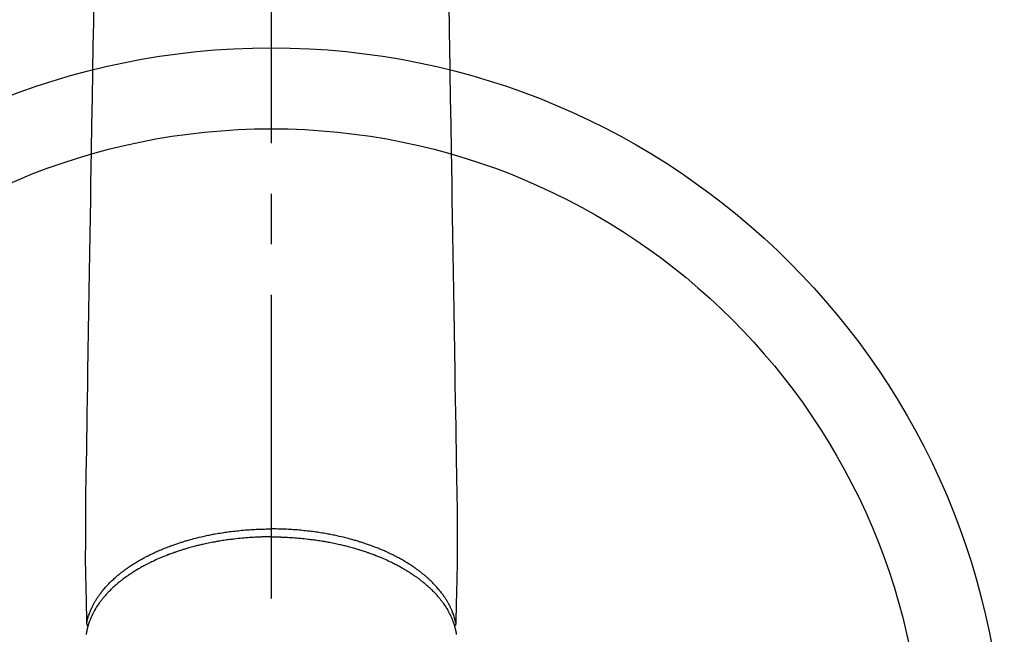
# Model space of a CAD drawing. Extents: x 27948 to 54421, y -25 to 8845.
# Drawn here: x 30742 to 30863, y 6935 to 7011 of the extents above; entities that cross this region are included whole.
import ezdxf

# ---------------------------------------------------------------- set-up
doc = ezdxf.new("R2010")
doc.units = 0
doc.header["$LTSCALE"] = 50
doc.header["$MEASUREMENT"] = 0
doc.linetypes.add('CENTER2', pattern=[1.125, 0.75, -0.125, 0.125, -0.125])
doc.layers.add('150-機器', color=8, linetype='CONTINUOUS')

# ---------------------------------------------------------------- blocks, each defined once
blk = doc.blocks.new('F402_H')
at = {"layer": '150-機器', "color": 161, "linetype": 'CENTER2'}
blk.add_line((0, 136.03), (0, -355.42), dxfattribs=at)
at = {"layer": '150-機器', "color": 13, "linetype": 'Continuous'}
for points in [[(-21.93, -110.13), (-21.96, -111.56), (-21.98, -113), (-22.01, -114.43), (-22.06, -117.68), (-22.11, -120.93), (-22.17, -124.18), (-22.22, -127.43), (-22.25, -129.45), (-22.29, -131.46), (-22.32, -133.48), (-22.35, -135.5), (-22.39, -137.8), (-22.43, -140.1), (-22.46, -142.4), (-22.5, -144.7), (-22.54, -147.19), (-22.58, -149.68), (-22.63, -152.17), (-22.67, -154.66), (-22.69, -156.38), (-22.72, -158.09), (-22.75, -159.81), (-22.78, -161.53), (-22.8, -162.97), (-22.82, -164.4), (-22.85, -165.84), (-22.87, -167.28), (-22.89, -168.28), (-22.91, -169.27), (-22.93, -170.27), (-22.94, -171.27), (-22.94, -172.27), (-22.94, -173.26), (-22.94, -174.26), (-22.94, -175.25), (-22.94, -176.24), (-22.95, -177.23), (-22.95, -178.21), (-22.94, -179.2), (-22.93, -179.46), (-22.93, -179.72), (-22.92, -179.98), (-22.92, -180.24), (-22.9, -180.81), (-22.89, -181.38), (-22.88, -181.94), (-22.86, -182.51), (-22.85, -182.87), (-22.85, -183.22), (-22.84, -183.58), (-22.83, -183.94), (-22.83, -184.16), (-22.82, -184.39), (-22.81, -184.62), (-22.81, -184.84), (-22.81, -184.92), (-22.81, -185), (-22.8, -185.08), (-22.8, -185.16), (-22.8, -185.25), (-22.8, -185.34), (-22.8, -185.43), (-22.79, -185.53), (-22.79, -185.57), (-22.79, -185.62), (-22.79, -185.66), (-22.79, -185.71), (-22.79, -185.73), (-22.79, -185.75), (-22.79, -185.77), (-22.79, -185.79), (-22.79, -185.81), (-22.79, -185.83), (-22.79, -185.84), (-22.78, -185.86), (-22.78, -185.87), (-22.78, -185.88), (-22.78, -185.89), (-22.78, -185.9), (-22.77, -185.91), (-22.77, -185.92), (-22.77, -185.93), (-22.76, -185.94), (-22.76, -185.95), (-22.76, -185.97), (-22.75, -185.98), (-22.75, -185.99), (-22.74, -186), (-22.73, -186.01), (-22.73, -186.02), (-22.72, -186.03), (-22.72, -186.04), (-22.71, -186.04), (-22.71, -186.05), (-22.71, -186.05), (-22.7, -186.06), (-22.69, -186.07), (-22.68, -186.08), (-22.68, -186.09), (-22.67, -186.09), (-22.67, -186.09), (-22.67, -186.09), (-22.67, -186.1), (-22.66, -186.11), (-22.65, -186.11), (-22.64, -186.12), (-22.63, -186.13)], [(21.93, -110.13), (21.96, -111.56), (21.98, -113), (22.01, -114.43), (22.06, -117.68), (22.11, -120.93), (22.17, -124.18), (22.22, -127.43), (22.25, -129.45), (22.29, -131.46), (22.32, -133.48), (22.35, -135.5), (22.39, -137.8), (22.43, -140.1), (22.46, -142.4), (22.5, -144.7), (22.54, -147.19), (22.58, -149.68), (22.63, -152.17), (22.67, -154.66), (22.69, -156.38), (22.72, -158.09), (22.75, -159.81), (22.78, -161.53), (22.8, -162.97), (22.82, -164.4), (22.85, -165.84), (22.87, -167.28), (22.89, -168.28), (22.91, -169.27), (22.93, -170.27), (22.94, -171.27), (22.94, -172.27), (22.94, -173.26), (22.94, -174.26), (22.94, -175.25), (22.94, -176.24), (22.95, -177.23), (22.95, -178.21), (22.94, -179.2), (22.93, -179.46), (22.93, -179.72), (22.92, -179.98), (22.92, -180.24), (22.9, -180.81), (22.89, -181.38), (22.88, -181.94), (22.86, -182.51), (22.85, -182.87), (22.85, -183.22), (22.84, -183.58), (22.83, -183.94), (22.83, -184.16), (22.82, -184.39), (22.81, -184.62), (22.81, -184.84), (22.81, -184.92), (22.81, -185), (22.8, -185.08), (22.8, -185.16), (22.8, -185.25), (22.8, -185.34), (22.8, -185.43), (22.79, -185.53), (22.79, -185.57), (22.79, -185.62), (22.79, -185.66), (22.79, -185.71), (22.79, -185.73), (22.79, -185.75), (22.79, -185.77), (22.79, -185.79), (22.79, -185.81), (22.79, -185.83), (22.79, -185.84), (22.78, -185.86), (22.78, -185.87), (22.78, -185.88), (22.78, -185.89), (22.78, -185.9), (22.77, -185.91), (22.77, -185.92), (22.77, -185.93), (22.76, -185.94), (22.76, -185.95), (22.76, -185.97), (22.75, -185.98), (22.75, -185.99), (22.74, -186), (22.73, -186.01), (22.73, -186.02), (22.72, -186.03), (22.72, -186.04), (22.71, -186.04), (22.71, -186.05), (22.71, -186.05), (22.7, -186.06), (22.69, -186.07), (22.68, -186.08), (22.68, -186.09), (22.67, -186.09), (22.67, -186.09), (22.67, -186.09), (22.67, -186.1), (22.66, -186.11), (22.65, -186.11), (22.64, -186.12), (22.63, -186.13)], [(-22.79, -185.77), (-22.78, -185.72), (-22.76, -185.66), (-22.75, -185.6), (-22.74, -185.54), (-22.72, -185.48), (-22.71, -185.43), (-22.69, -185.37), (-22.68, -185.31), (-22.67, -185.28), (-22.66, -185.25), (-22.66, -185.22), (-22.65, -185.19), (-22.63, -185.13), (-22.61, -185.07), (-22.6, -185.02), (-22.58, -184.96), (-22.54, -184.83), (-22.49, -184.71), (-22.45, -184.58), (-22.4, -184.46), (-22.37, -184.36), (-22.33, -184.26), (-22.29, -184.17), (-22.24, -184.07), (-22.21, -184), (-22.18, -183.94), (-22.15, -183.87), (-22.12, -183.81), (-22.08, -183.72), (-22.04, -183.63), (-22, -183.55), (-21.95, -183.46), (-21.92, -183.4), (-21.88, -183.33), (-21.84, -183.27), (-21.81, -183.2), (-21.76, -183.13), (-21.72, -183.05), (-21.67, -182.98), (-21.63, -182.9), (-21.58, -182.82), (-21.52, -182.73), (-21.47, -182.65), (-21.42, -182.57), (-21.37, -182.5), (-21.32, -182.42), (-21.26, -182.35), (-21.21, -182.28), (-21.15, -182.18), (-21.08, -182.09), (-21.01, -182), (-20.94, -181.91), (-20.88, -181.84), (-20.83, -181.77), (-20.77, -181.7), (-20.71, -181.63), (-20.63, -181.53), (-20.54, -181.43), (-20.46, -181.33), (-20.37, -181.24), (-20.29, -181.15), (-20.21, -181.06), (-20.13, -180.98), (-20.05, -180.89), (-19.96, -180.8), (-19.88, -180.72), (-19.79, -180.63), (-19.71, -180.55), (-19.6, -180.45), (-19.49, -180.35), (-19.38, -180.25), (-19.27, -180.15), (-19.21, -180.09), (-19.14, -180.03), (-19.07, -179.97), (-19.01, -179.92), (-18.92, -179.84), (-18.83, -179.77), (-18.74, -179.7), (-18.65, -179.63), (-18.56, -179.55), (-18.47, -179.48), (-18.38, -179.41), (-18.29, -179.34), (-18.21, -179.28), (-18.14, -179.23), (-18.07, -179.18), (-17.99, -179.12), (-17.89, -179.05), (-17.8, -178.98), (-17.7, -178.91), (-17.6, -178.85), (-17.49, -178.77), (-17.38, -178.7), (-17.26, -178.62), (-17.15, -178.55), (-17.03, -178.47), (-16.9, -178.39), (-16.77, -178.31), (-16.64, -178.23), (-16.51, -178.15), (-16.38, -178.07), (-16.24, -177.99), (-16.11, -177.92), (-15.99, -177.85), (-15.86, -177.78), (-15.74, -177.71), (-15.61, -177.65), (-15.51, -177.59), (-15.41, -177.54), (-15.31, -177.49), (-15.21, -177.43), (-15.08, -177.37), (-14.95, -177.3), (-14.82, -177.24), (-14.69, -177.18), (-14.54, -177.11), (-14.39, -177.04), (-14.25, -176.97), (-14.1, -176.9), (-13.97, -176.85), (-13.85, -176.8), (-13.73, -176.74), (-13.6, -176.69), (-13.46, -176.63), (-13.33, -176.57), (-13.19, -176.52), (-13.04, -176.46), (-12.89, -176.4), (-12.73, -176.34), (-12.57, -176.28), (-12.42, -176.22), (-12.28, -176.17), (-12.15, -176.13), (-12.02, -176.08), (-11.89, -176.03), (-11.77, -175.99), (-11.65, -175.95), (-11.54, -175.91), (-11.42, -175.87), (-11.31, -175.84), (-11.21, -175.8), (-11.1, -175.77), (-11, -175.74), (-10.86, -175.7), (-10.72, -175.65), (-10.59, -175.61), (-10.45, -175.57), (-10.33, -175.54), (-10.2, -175.5), (-10.08, -175.46), (-9.95, -175.43), (-9.75, -175.38), (-9.56, -175.32), (-9.36, -175.27), (-9.16, -175.22), (-8.91, -175.16), (-8.65, -175.1), (-8.39, -175.04), (-8.13, -174.98), (-7.97, -174.95), (-7.81, -174.91), (-7.65, -174.88), (-7.49, -174.85), (-7.34, -174.82), (-7.2, -174.79), (-7.05, -174.76), (-6.9, -174.74), (-6.69, -174.7), (-6.49, -174.66), (-6.28, -174.63), (-6.07, -174.6), (-5.89, -174.57), (-5.71, -174.54), (-5.53, -174.52), (-5.35, -174.49), (-5.14, -174.46), (-4.93, -174.43), (-4.72, -174.41), (-4.5, -174.38), (-4.29, -174.36), (-4.08, -174.34), (-3.86, -174.31), (-3.65, -174.29), (-3.42, -174.27), (-3.19, -174.25), (-2.96, -174.24), (-2.73, -174.22), (-2.51, -174.21), (-2.3, -174.19), (-2.08, -174.18), (-1.87, -174.17), (-1.65, -174.16), (-1.44, -174.15), (-1.22, -174.15), (-1, -174.14), (-0.82, -174.14), (-0.63, -174.13), (-0.45, -174.13), (-0.26, -174.13), (-0.19, -174.13), (-0.13, -174.13), (-0.06, -174.13), (0, -174.13)], [(22.79, -185.77), (22.78, -185.72), (22.76, -185.66), (22.75, -185.6), (22.74, -185.54), (22.72, -185.48), (22.71, -185.43), (22.69, -185.37), (22.68, -185.31), (22.67, -185.28), (22.66, -185.25), (22.66, -185.22), (22.65, -185.19), (22.63, -185.13), (22.61, -185.07), (22.6, -185.02), (22.58, -184.96), (22.54, -184.83), (22.49, -184.71), (22.45, -184.58), (22.4, -184.46), (22.37, -184.36), (22.33, -184.26), (22.29, -184.17), (22.24, -184.07), (22.21, -184), (22.18, -183.94), (22.15, -183.87), (22.12, -183.81), (22.08, -183.72), (22.04, -183.63), (22, -183.55), (21.95, -183.46), (21.92, -183.4), (21.88, -183.33), (21.84, -183.27), (21.81, -183.2), (21.76, -183.13), (21.72, -183.05), (21.67, -182.98), (21.63, -182.9), (21.58, -182.82), (21.52, -182.73), (21.47, -182.65), (21.42, -182.57), (21.37, -182.5), (21.32, -182.42), (21.26, -182.35), (21.21, -182.28), (21.15, -182.18), (21.08, -182.09), (21.01, -182), (20.94, -181.91), (20.88, -181.84), (20.83, -181.77), (20.77, -181.7), (20.71, -181.63), (20.63, -181.53), (20.54, -181.43), (20.46, -181.33), (20.37, -181.24), (20.29, -181.15), (20.21, -181.06), (20.13, -180.98), (20.05, -180.89), (19.96, -180.8), (19.88, -180.72), (19.79, -180.63), (19.71, -180.55), (19.6, -180.45), (19.49, -180.35), (19.38, -180.25), (19.27, -180.15), (19.21, -180.09), (19.14, -180.03), (19.07, -179.97), (19.01, -179.92), (18.92, -179.84), (18.83, -179.77), (18.74, -179.7), (18.65, -179.63), (18.56, -179.55), (18.47, -179.48), (18.38, -179.41), (18.29, -179.34), (18.21, -179.28), (18.14, -179.23), (18.07, -179.18), (17.99, -179.12), (17.89, -179.05), (17.8, -178.98), (17.7, -178.91), (17.6, -178.85), (17.49, -178.77), (17.38, -178.7), (17.26, -178.62), (17.15, -178.55), (17.03, -178.47), (16.9, -178.39), (16.77, -178.31), (16.64, -178.23), (16.51, -178.15), (16.38, -178.07), (16.24, -177.99), (16.11, -177.92), (15.99, -177.85), (15.86, -177.78), (15.74, -177.71), (15.61, -177.65), (15.51, -177.59), (15.41, -177.54), (15.31, -177.49), (15.21, -177.43), (15.08, -177.37), (14.95, -177.3), (14.82, -177.24), (14.69, -177.18), (14.54, -177.11), (14.39, -177.04), (14.25, -176.97), (14.1, -176.9), (13.97, -176.85), (13.85, -176.8), (13.73, -176.74), (13.6, -176.69), (13.46, -176.63), (13.33, -176.57), (13.19, -176.52), (13.04, -176.46), (12.89, -176.4), (12.73, -176.34), (12.57, -176.28), (12.42, -176.22), (12.28, -176.17), (12.15, -176.13), (12.02, -176.08), (11.89, -176.03), (11.77, -175.99), (11.65, -175.95), (11.54, -175.91), (11.42, -175.87), (11.31, -175.84), (11.21, -175.8), (11.1, -175.77), (11, -175.74), (10.86, -175.7), (10.72, -175.65), (10.59, -175.61), (10.45, -175.57), (10.33, -175.54), (10.2, -175.5), (10.08, -175.46), (9.95, -175.43), (9.75, -175.38), (9.56, -175.32), (9.36, -175.27), (9.16, -175.22), (8.91, -175.16), (8.65, -175.1), (8.39, -175.04), (8.13, -174.98), (7.97, -174.95), (7.81, -174.91), (7.65, -174.88), (7.49, -174.85), (7.34, -174.82), (7.2, -174.79), (7.05, -174.76), (6.9, -174.74), (6.69, -174.7), (6.49, -174.66), (6.28, -174.63), (6.07, -174.6), (5.89, -174.57), (5.71, -174.54), (5.53, -174.52), (5.35, -174.49), (5.14, -174.46), (4.93, -174.43), (4.72, -174.41), (4.5, -174.38), (4.29, -174.36), (4.08, -174.34), (3.86, -174.31), (3.65, -174.29), (3.42, -174.27), (3.19, -174.25), (2.96, -174.24), (2.73, -174.22), (2.51, -174.21), (2.3, -174.19), (2.08, -174.18), (1.87, -174.17), (1.65, -174.16), (1.44, -174.15), (1.22, -174.15), (1, -174.14), (0.82, -174.14), (0.63, -174.13), (0.45, -174.13), (0.26, -174.13), (0.19, -174.13), (0.13, -174.13), (0.06, -174.13), (0, -174.13)], [(0, -175.11), (-0.12, -175.11), (-0.24, -175.11), (-0.35, -175.11), (-0.47, -175.11), (-0.61, -175.11), (-0.76, -175.11), (-0.9, -175.12), (-1.05, -175.12), (-1.14, -175.12), (-1.23, -175.13), (-1.32, -175.13), (-1.41, -175.13), (-1.61, -175.14), (-1.8, -175.15), (-2, -175.16), (-2.2, -175.17), (-2.33, -175.18), (-2.45, -175.18), (-2.58, -175.19), (-2.7, -175.2), (-2.93, -175.22), (-3.15, -175.23), (-3.38, -175.25), (-3.6, -175.27), (-3.84, -175.3), (-4.08, -175.32), (-4.32, -175.34), (-4.56, -175.37), (-4.7, -175.39), (-4.84, -175.41), (-4.98, -175.42), (-5.12, -175.44), (-5.3, -175.46), (-5.48, -175.49), (-5.65, -175.51), (-5.83, -175.54), (-6, -175.57), (-6.18, -175.59), (-6.35, -175.62), (-6.52, -175.65), (-6.64, -175.67), (-6.76, -175.69), (-6.89, -175.72), (-7.01, -175.74), (-7.19, -175.77), (-7.38, -175.81), (-7.57, -175.85), (-7.76, -175.88), (-7.93, -175.92), (-8.1, -175.96), (-8.27, -175.99), (-8.43, -176.03), (-8.57, -176.06), (-8.7, -176.09), (-8.84, -176.12), (-8.97, -176.16), (-9.1, -176.19), (-9.24, -176.22), (-9.37, -176.25), (-9.5, -176.29), (-9.66, -176.33), (-9.83, -176.38), (-9.99, -176.42), (-10.15, -176.47), (-10.28, -176.5), (-10.41, -176.54), (-10.54, -176.58), (-10.67, -176.62), (-10.76, -176.65), (-10.86, -176.68), (-10.95, -176.71), (-11.05, -176.74), (-11.19, -176.78), (-11.33, -176.83), (-11.47, -176.87), (-11.62, -176.92), (-11.71, -176.95), (-11.8, -176.98), (-11.89, -177.02), (-11.99, -177.05), (-12.12, -177.1), (-12.26, -177.15), (-12.4, -177.2), (-12.54, -177.25), (-12.6, -177.27), (-12.66, -177.29), (-12.72, -177.32), (-12.78, -177.34), (-12.9, -177.39), (-13.02, -177.43), (-13.14, -177.48), (-13.25, -177.53), (-13.36, -177.57), (-13.46, -177.61), (-13.56, -177.66), (-13.66, -177.7), (-13.86, -177.79), (-14.06, -177.87), (-14.26, -177.96), (-14.46, -178.05), (-14.62, -178.13), (-14.77, -178.2), (-14.92, -178.27), (-15.07, -178.35), (-15.18, -178.4), (-15.29, -178.46), (-15.4, -178.51), (-15.5, -178.57), (-15.62, -178.63), (-15.74, -178.7), (-15.86, -178.76), (-15.98, -178.82), (-16.08, -178.88), (-16.18, -178.94), (-16.28, -179), (-16.39, -179.06), (-16.5, -179.13), (-16.61, -179.19), (-16.72, -179.26), (-16.83, -179.33), (-16.93, -179.39), (-17.03, -179.45), (-17.13, -179.51), (-17.22, -179.58), (-17.33, -179.65), (-17.43, -179.72), (-17.54, -179.79), (-17.64, -179.86), (-17.71, -179.91), (-17.78, -179.96), (-17.85, -180), (-17.92, -180.05), (-18.06, -180.16), (-18.21, -180.26), (-18.35, -180.37), (-18.49, -180.48), (-18.56, -180.54), (-18.64, -180.6), (-18.71, -180.66), (-18.78, -180.72), (-18.88, -180.79), (-18.97, -180.87), (-19.06, -180.95), (-19.15, -181.02), (-19.25, -181.11), (-19.35, -181.2), (-19.44, -181.29), (-19.54, -181.37), (-19.58, -181.42), (-19.63, -181.46), (-19.68, -181.51), (-19.73, -181.55), (-19.83, -181.65), (-19.92, -181.75), (-20.02, -181.85), (-20.12, -181.95), (-20.2, -182.03), (-20.27, -182.11), (-20.35, -182.19), (-20.42, -182.28), (-20.51, -182.37), (-20.59, -182.46), (-20.66, -182.56), (-20.74, -182.65), (-20.8, -182.72), (-20.86, -182.8), (-20.92, -182.88), (-20.98, -182.95), (-21.05, -183.04), (-21.11, -183.12), (-21.18, -183.21), (-21.24, -183.29), (-21.32, -183.41), (-21.4, -183.52), (-21.47, -183.64), (-21.55, -183.76), (-21.62, -183.87), (-21.68, -183.97), (-21.75, -184.08), (-21.81, -184.19), (-21.85, -184.27), (-21.9, -184.35), (-21.94, -184.43), (-21.98, -184.51), (-22.01, -184.56), (-22.03, -184.61), (-22.06, -184.66), (-22.08, -184.71), (-22.1, -184.75), (-22.12, -184.79), (-22.14, -184.83), (-22.16, -184.87), (-22.19, -184.93), (-22.21, -184.99), (-22.24, -185.05), (-22.27, -185.11), (-22.28, -185.15), (-22.3, -185.19), (-22.32, -185.23), (-22.33, -185.27), (-22.37, -185.35), (-22.4, -185.43), (-22.43, -185.51), (-22.46, -185.59), (-22.48, -185.64), (-22.49, -185.68), (-22.51, -185.73), (-22.52, -185.77), (-22.54, -185.82), (-22.55, -185.87), (-22.57, -185.91), (-22.58, -185.96), (-22.59, -185.98), (-22.6, -186.01), (-22.61, -186.03), (-22.61, -186.06), (-22.62, -186.08), (-22.62, -186.1), (-22.63, -186.11), (-22.63, -186.13), (-22.64, -186.17), (-22.66, -186.21), (-22.67, -186.25), (-22.68, -186.28), (-22.68, -186.3), (-22.68, -186.32), (-22.69, -186.33), (-22.69, -186.35), (-22.7, -186.37), (-22.7, -186.39), (-22.71, -186.41), (-22.71, -186.43), (-22.72, -186.45), (-22.73, -186.48), (-22.73, -186.51), (-22.74, -186.53), (-22.74, -186.55), (-22.75, -186.57), (-22.75, -186.59), (-22.76, -186.61), (-22.76, -186.64), (-22.77, -186.68), (-22.78, -186.71), (-22.78, -186.74), (-22.79, -186.77), (-22.8, -186.8), (-22.8, -186.83), (-22.81, -186.86), (-22.81, -186.89), (-22.82, -186.92), (-22.82, -186.95), (-22.83, -186.98), (-22.83, -187), (-22.84, -187.02), (-22.84, -187.05), (-22.84, -187.07), (-22.85, -187.1), (-22.85, -187.13), (-22.86, -187.16)], [(0, -175.11), (0.12, -175.11), (0.24, -175.11), (0.35, -175.11), (0.47, -175.11), (0.61, -175.11), (0.76, -175.11), (0.9, -175.12), (1.05, -175.12), (1.14, -175.12), (1.23, -175.13), (1.32, -175.13), (1.41, -175.13), (1.61, -175.14), (1.8, -175.15), (2, -175.16), (2.2, -175.17), (2.33, -175.18), (2.45, -175.18), (2.58, -175.19), (2.7, -175.2), (2.93, -175.22), (3.15, -175.23), (3.38, -175.25), (3.6, -175.27), (3.84, -175.3), (4.08, -175.32), (4.32, -175.34), (4.56, -175.37), (4.7, -175.39), (4.84, -175.41), (4.98, -175.42), (5.12, -175.44), (5.3, -175.46), (5.48, -175.49), (5.65, -175.51), (5.83, -175.54), (6, -175.57), (6.18, -175.59), (6.35, -175.62), (6.52, -175.65), (6.64, -175.67), (6.76, -175.69), (6.89, -175.72), (7.01, -175.74), (7.19, -175.77), (7.38, -175.81), (7.57, -175.85), (7.76, -175.88), (7.93, -175.92), (8.1, -175.96), (8.27, -175.99), (8.43, -176.03), (8.57, -176.06), (8.7, -176.09), (8.84, -176.12), (8.97, -176.16), (9.1, -176.19), (9.24, -176.22), (9.37, -176.25), (9.5, -176.29), (9.66, -176.33), (9.83, -176.38), (9.99, -176.42), (10.15, -176.47), (10.28, -176.5), (10.41, -176.54), (10.54, -176.58), (10.67, -176.62), (10.76, -176.65), (10.86, -176.68), (10.95, -176.71), (11.05, -176.74), (11.19, -176.78), (11.33, -176.83), (11.47, -176.87), (11.62, -176.92), (11.71, -176.95), (11.8, -176.98), (11.89, -177.02), (11.99, -177.05), (12.12, -177.1), (12.26, -177.15), (12.4, -177.2), (12.54, -177.25), (12.6, -177.27), (12.66, -177.29), (12.72, -177.32), (12.78, -177.34), (12.9, -177.39), (13.02, -177.43), (13.14, -177.48), (13.25, -177.53), (13.36, -177.57), (13.46, -177.61), (13.56, -177.66), (13.66, -177.7), (13.86, -177.79), (14.06, -177.87), (14.26, -177.96), (14.46, -178.05), (14.62, -178.13), (14.77, -178.2), (14.92, -178.27), (15.07, -178.35), (15.18, -178.4), (15.29, -178.46), (15.4, -178.51), (15.5, -178.57), (15.62, -178.63), (15.74, -178.7), (15.86, -178.76), (15.98, -178.82), (16.08, -178.88), (16.18, -178.94), (16.28, -179), (16.39, -179.06), (16.5, -179.13), (16.61, -179.19), (16.72, -179.26), (16.83, -179.33), (16.93, -179.39), (17.03, -179.45), (17.13, -179.51), (17.22, -179.58), (17.33, -179.65), (17.43, -179.72), (17.54, -179.79), (17.64, -179.86), (17.71, -179.91), (17.78, -179.96), (17.85, -180), (17.92, -180.05), (18.06, -180.16), (18.21, -180.26), (18.35, -180.37), (18.49, -180.48), (18.56, -180.54), (18.64, -180.6), (18.71, -180.66), (18.78, -180.72), (18.88, -180.79), (18.97, -180.87), (19.06, -180.95), (19.15, -181.02), (19.25, -181.11), (19.35, -181.2), (19.44, -181.29), (19.54, -181.37), (19.58, -181.42), (19.63, -181.46), (19.68, -181.51), (19.73, -181.55), (19.83, -181.65), (19.92, -181.75), (20.02, -181.85), (20.12, -181.95), (20.2, -182.03), (20.27, -182.11), (20.35, -182.19), (20.42, -182.28), (20.51, -182.37), (20.59, -182.46), (20.66, -182.56), (20.74, -182.65), (20.8, -182.72), (20.86, -182.8), (20.92, -182.88), (20.98, -182.95), (21.05, -183.04), (21.11, -183.12), (21.18, -183.21), (21.24, -183.29), (21.32, -183.41), (21.4, -183.52), (21.47, -183.64), (21.55, -183.76), (21.62, -183.87), (21.68, -183.97), (21.75, -184.08), (21.81, -184.19), (21.85, -184.27), (21.9, -184.35), (21.94, -184.43), (21.98, -184.51), (22.01, -184.56), (22.03, -184.61), (22.06, -184.66), (22.08, -184.71), (22.1, -184.75), (22.12, -184.79), (22.14, -184.83), (22.16, -184.87), (22.19, -184.93), (22.21, -184.99), (22.24, -185.05), (22.27, -185.11), (22.28, -185.15), (22.3, -185.19), (22.32, -185.23), (22.33, -185.27), (22.37, -185.35), (22.4, -185.43), (22.43, -185.51), (22.46, -185.59), (22.48, -185.64), (22.49, -185.68), (22.51, -185.73), (22.52, -185.77), (22.54, -185.82), (22.55, -185.87), (22.57, -185.91), (22.58, -185.96), (22.59, -185.98), (22.6, -186.01), (22.61, -186.03), (22.61, -186.06), (22.62, -186.08), (22.62, -186.1), (22.63, -186.11), (22.63, -186.13), (22.64, -186.17), (22.66, -186.21), (22.67, -186.25), (22.68, -186.28), (22.68, -186.3), (22.68, -186.32), (22.69, -186.33), (22.69, -186.35), (22.7, -186.37), (22.7, -186.39), (22.71, -186.41), (22.71, -186.43), (22.72, -186.45), (22.73, -186.48), (22.73, -186.51), (22.74, -186.53), (22.74, -186.55), (22.75, -186.57), (22.75, -186.59), (22.76, -186.61), (22.76, -186.64), (22.77, -186.68), (22.78, -186.71), (22.78, -186.74), (22.79, -186.77), (22.8, -186.8), (22.8, -186.83), (22.81, -186.86), (22.81, -186.89), (22.82, -186.92), (22.82, -186.95), (22.83, -186.98), (22.83, -187), (22.84, -187.02), (22.84, -187.05), (22.84, -187.07), (22.85, -187.1), (22.85, -187.13), (22.86, -187.16)]]:
    blk.add_lwpolyline(points, dxfattribs=at)

msp = doc.modelspace()

# ---------------------------------------------------------------- linework, layer by layer
at = {"layer": '150-機器', "color": 13}
for radius in [90.5, 80.5]:
    msp.add_circle((30772.69, 6917.21), radius, dxfattribs=at)

# ---------------------------------------------------------------- block references
at = {"layer": '150-機器'}
msp.add_blockref('F402_H', (30772.68, 7122.41), dxfattribs=at)

doc.saveas('drawing.dxf')
